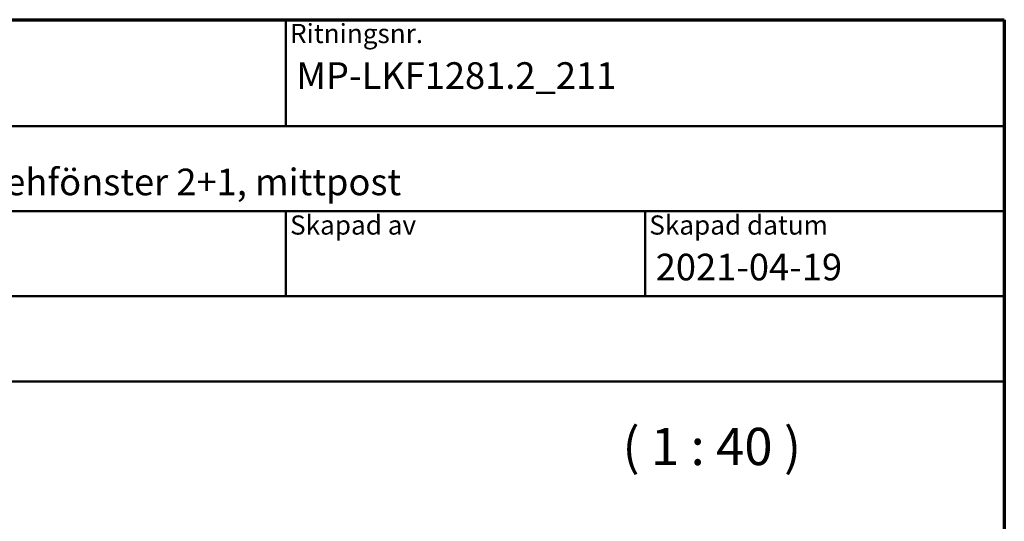
# Model space of a CAD drawing. Units: millimetres. Extents: x 13 to 821, y -287 to 287.
# Drawn here: x 108 to 200, y -57 to -10 of the extents above; entities that cross this region are included whole.
import ezdxf
from ezdxf.enums import TextEntityAlignment as Align

# ---------------------------------------------------------------- set-up
doc = ezdxf.new("R2018")
doc.units = ezdxf.units.MM
for name, color, linetype, lineweight in [('Border (ISO)', 8, 'Continuous', 70), ('Symbol (ISO)', 3, 'Continuous', 25), ('Title (ISO)', 8, 'Continuous', 50)]:
    doc.layers.add(name, color=color, linetype=linetype, lineweight=lineweight)
doc.styles.add('Note Text (ISO)', font='tahoma.ttf')
doc.styles.get("Standard").update_dxf_attribs({"font": 'calibri.ttf'})

# ---------------------------------------------------------------- blocks, each defined once
blk = doc.blocks.new('Borders LEIAB A4 Border')
at = {"layer": 'Border (ISO)'}
for p, q in [((15, 287), (200, 287)), ((200, 287), (200, 10))]:
    blk.add_line(p, q, dxfattribs=at)
blk = doc.blocks.new('Title Blocks LEIAB A4 sv2')
at = {"layer": 'Title (ISO)'}
for p, q in [((17.743, 204.745), (202.743, 204.745)), ((135.243, 204.745), (135.243, 194.745)), ((202.743, 204.745), (202.743, 170.745)), ((202.743, 194.745), (17.743, 194.745)), ((202.743, 186.745), (17.743, 186.745)), ((135.243, 186.745), (135.243, 178.745)), ((168.993, 186.745), (168.993, 178.745)), ((202.743, 178.745), (17.743, 178.745)), ((202.743, 170.745), (17.743, 170.745))]:
    blk.add_line(p, q, dxfattribs=at)
at = {"layer": 'Title (ISO)', "color": 8, "true_color": 0x808080, "char_height": 1.8, "attachment_point": 1, "style": 'Note Text (ISO)'}
for s, insert in [('\\fTahoma|b0|i0;\\H1.8000;Ritningsnr.', (135.643, 204.345)), ('\\fTahoma|b0|i0;\\H1.8000;Skapad av', (135.643, 186.345)), ('\\fTahoma|b0|i0;\\H1.8000;Skapad datum', (169.393, 186.345))]:
    blk.add_mtext(s, dxfattribs=dict(at, insert=insert))
at = {"layer": 'Title (ISO)', "lineweight": 30, "flags": 104}
for tag, p in [('FILENAME', (68.743, 200.745)), ('TITLE', (136.243, 200.745)), ('Sheet_Size', (18.743, 190.745)), ('Initial_View_Scale', (33.743, 190.745)), ('Sheet_Number', (48.743, 190.745)), ('<Beskrivning>', (68.743, 190.745)), ('<Produktnamn>', (68.743, 182.745)), ('CREATION_DATE', (169.993, 182.745)), ('REVISION_NUMBER', (18.743, 174.745)), ('STATUS', (33.743, 174.745))]:
    blk.add_attdef(tag, text='', height=2.5, dxfattribs=at).set_placement(p, align=Align.TOP_LEFT)

msp = doc.modelspace()

# ---------------------------------------------------------------- block references
msp.add_blockref('Borders LEIAB A4 Border', (0, -297))
ref = msp.add_blockref('Title Blocks LEIAB A4 sv2', (-2.743, -214.745))
lines = msp.add_mtext('MP-LKF1281.2_211', dxfattribs={"layer": 'Title (ISO)', "insert": (133.5, -14), "char_height": 2.5, "attachment_point": 1})
ref.add_attrib('TITLE', '', (133.5, -14), dxfattribs={"flags": 104}).embed_mtext(lines)
lines = msp.add_mtext('2021-04-19', dxfattribs={"layer": 'Title (ISO)', "insert": (167.25, -32), "char_height": 2.5, "attachment_point": 1})
ref.add_attrib('CREATION_DATE', '', (167.25, -32), dxfattribs={"flags": 104}).embed_mtext(lines)
lines = msp.add_mtext('Royal inåtgående kipp-drehfönster 2+1, mittpost', dxfattribs={"layer": 'Title (ISO)', "insert": (66, -24), "char_height": 2.5, "attachment_point": 1})
ref.add_attrib('<Beskrivning>', '', (66, -24), dxfattribs={"flags": 104}).embed_mtext(lines)

# ---------------------------------------------------------------- texts
at = {"layer": 'Symbol (ISO)', "insert": (164.126, -52.956), "char_height": 3.5, "attachment_point": 7, "style": 'Note Text (ISO)'}
msp.add_mtext('( 1 : 40 )', dxfattribs=at)

doc.saveas('drawing.dxf')
